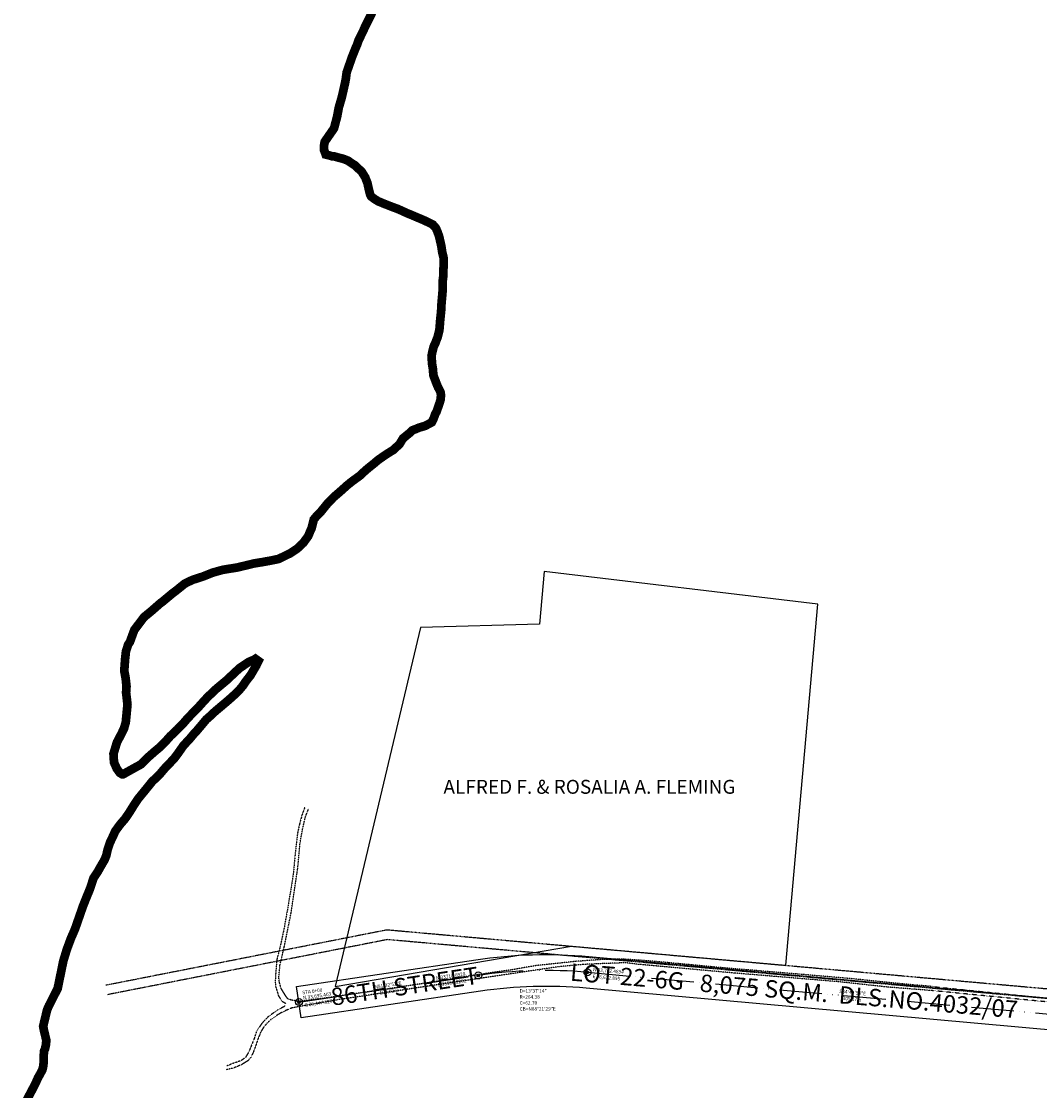
# Model space of a CAD drawing. Units: metres. Extents: x 33720 to 48207, y 22006 to 44595.
# Drawn here: x 36288 to 36872, y 33645 to 34258 of the extents above; entities that cross this region are included whole.
import ezdxf
from ezdxf.enums import TextEntityAlignment as Align

# ---------------------------------------------------------------- set-up
doc = ezdxf.new("R2010")
doc.units = ezdxf.units.M
doc.header["$LTSCALE"] = 1.016
doc.header["$MEASUREMENT"] = 0
for name, pattern in [('ACAD_ISO06W100', [36, 24, -3, 0, -3, 0, -3, 0, -3]), ('CENTER', [2, 1.25, -0.25, 0.25, -0.25]), ('DASHED', [0.75, 0.5, -0.25]), ('DIVIDE', [1.25, 0.5, -0.25, 0, -0.25, 0, -0.25])]:
    doc.linetypes.add(name, pattern=pattern)
for name, color, linetype in [('0-R-O-W', 251, 'Continuous'), ('ASBUILT-HLS', 7, 'Continuous'), ('DPL_SEV2007', 5, 'Continuous'), ('HLS-CENTERLINE', 1, 'CENTER'), ('HLS_SEV_3', 7, 'Continuous'), ('LAND-OWNER', 7, 'Continuous'), ('LEASEBACK AREA', 3, 'Continuous'), ('LOTNO', 6, 'Continuous'), ('PCC-INPUT2007', 136, 'Continuous'), ('PLANDS', 3, 'Continuous'), ('TIN-BASE', 7, 'Continuous')]:
    doc.layers.add(name, color=color, linetype=linetype)
doc.styles.add('L120', font='sanss___.ttf', dxfattribs={"height": 2})
doc.styles.add('ROMANS', font='ROMANS.shx')

msp = doc.modelspace()

# ---------------------------------------------------------------- hatches: boundary and pattern name
at = {"layer": 'HLS-CENTERLINE', "linetype": 'DIVIDE'}
h = msp.add_hatch(color=256, dxfattribs=at)
edge = h.paths.add_edge_path()
edge.add_arc((36612.89495327742, 33712.48936701888), 0.7678740869274814, 0, 360)
h = msp.add_hatch(color=256, dxfattribs=at)
edge = h.paths.add_edge_path()
edge.add_arc((36550.22018276391, 33710.69278318076), 0.7678740869274814, 0, 360)
h = msp.add_hatch(color=256, dxfattribs=at)
edge = h.paths.add_edge_path()
edge.add_arc((36447.327, 33695.403), 0.7678740869274814, 0, 360)

# ---------------------------------------------------------------- linework, layer by layer
at = {"layer": '0-R-O-W', "linetype": 'DASHED'}
for points in [[(36914.43483287135, 33699.53695897876), (36497.72628456123, 33736.76546450374), (36336.31172272325, 33705.00201058744)], [(36913.93813017743, 33694.08954800478), (36498.01677557705, 33731.24772608989), (36337.36786503664, 33699.63493844204)]]:
    msp.add_lwpolyline(points, dxfattribs=at)
at = {"layer": 'ASBUILT-HLS', "linetype": 'DASHED', "ltscale": 0.15}
for points in [[(36810.61669942898, 33704.36667166261), (36868.19164575353, 33698.48901059794), (36895.48922238545, 33695.73587787215), (36902.49244462293, 33695.28657728076), (36904.86710357511, 33695.4393479339), (36908.88778808298, 33696.48433551638), (36911.19980820413, 33698.23488194174), (36912.79102666955, 33701.27528312843), (36914.81910034115, 33705.80707675269), (36915.52920156201, 33710.39676389165), (36931.09003840901, 33872.52893622979), (36942.38157127771, 33990.40657497066), (36947.07798877452, 34040.88890005287), (36954.47539278732, 34116.45803055331), (36958.4219636878, 34144.82059544978), (36961.46582452072, 34164.79389148394), (36963.43456051151, 34172.57651163414)], [(37021.13631400915, 33679.29639237353), (36928.18547416332, 33688.18789817802), (36920.55637481146, 33689.38776884617), (36889.07244786542, 33694.29511613054), (36810.26817401126, 33702.03041485963)]]:
    msp.add_lwpolyline(points, dxfattribs=at)
at = {"layer": 'ASBUILT-HLS', "linetype": 'DASHED', "ltscale": 0.25}
for points in [[(36450.69777174874, 33807.29178989262), (36448.8882246768, 33802.19882288719), (36447.6319416347, 33797.52221342144), (36446.54049371932, 33792.48799202457), (36445.93324550127, 33787.79535792923), (36444.95040041487, 33778.67266114168), (36444.17109422426, 33770.11787788526), (36443.06277440258, 33762.66193313585), (36440.90770539331, 33749.64285752886), (36438.6086982553, 33736.79783834833), (36436.55952761797, 33727.40434321293), (36434.62805977504, 33719.85839672346), (36433.97235859007, 33712.26214620011), (36433.70330932608, 33707.49973090867), (36433.83618501228, 33704.58035422694), (36434.61584741301, 33702.19036601175), (36435.57121449809, 33698.97737642535), (36437.69870536862, 33695.88463695293), (36439.80071027466, 33694.63169818753)], [(36810.61669942898, 33704.36667166261), (36794.32228825225, 33705.75968738453), (36780.56070887326, 33707.13751989176), (36764.57567494463, 33708.82976434533), (36734.89390799293, 33711.36918070613), (36696.84225392136, 33714.55529622037), (36683.86933677111, 33715.70303584354), (36659.63099076729, 33717.99146078674), (36644.56272029207, 33719.3213188971), (36632.78863338898, 33720.08215622686), (36620.34986025275, 33719.76994313329), (36606.66062092809, 33718.79907138682), (36583.43761376636, 33716.35480066073), (36569.07656550012, 33713.86724610415), (36548.56992678101, 33710.96475537919), (36520.02334943791, 33706.29748291505), (36465.51677773497, 33698.13145819802), (36447.16509310786, 33695.78881894345), (36442.81601741731, 33696.57068559099), (36440.84576783767, 33697.34772808052), (36439.27678658586, 33699.58419453502), (36437.19024759392, 33703.05704637358), (36436.11971145634, 33706.52236490318), (36435.7673672228, 33709.4810100312), (36436.43749931965, 33716.83368730786), (36438.8880310323, 33727.12118739811), (36442.8221938026, 33746.64940424477), (36446.59640343503, 33771.86582622102), (36447.94528907684, 33786.65120443037), (36449.24646373164, 33794.00961413074), (36450.97861065535, 33801.59307792723), (36452.88317915166, 33806.43546712877)], [(36810.26817401126, 33702.03041485963), (36785.12531337704, 33704.01469692942), (36756.62279291925, 33707.11799579098), (36697.02254757225, 33712.07604964682), (36641.86190312113, 33717.09248524344), (36634.65692433079, 33717.98122113422), (36622.36424468534, 33717.5149575282), (36610.16583709441, 33716.97992048365), (36595.56067643367, 33715.62421170489), (36551.10449544312, 33709.00784296903), (36471.66620778455, 33697.07195352943), (36447.58434631187, 33692.88493813954), (36443.22186732176, 33692.03231663805), (36440.11650610116, 33690.76753351126), (36435.55639042649, 33688.4579825658), (36431.31441882525, 33685.51498255341), (36429.04963401712, 33683.3694104585), (36427.16549878133, 33681.17056080289), (36425.32971637505, 33678.09919886984), (36423.78115360391, 33674.29610943911), (36422.20972396775, 33669.52573157882), (36421.02944247162, 33666.49836275821), (36419.75845027519, 33663.76158356951), (36418.10812175111, 33661.84531123102), (36414.44312316206, 33659.53873381239), (36409.62680503803, 33657.49376978523), (36405.54423747964, 33656.59662641954)], [(36439.82610349167, 33693.35731649064), (36435.02065492529, 33690.8469630234), (36431.4060717803, 33688.25329825147), (36429.3980532964, 33686.79217289313), (36426.24986307763, 33683.43101445583), (36424.57657494105, 33681.11287269787), (36422.87386110587, 33678.33284377844), (36421.6275127566, 33674.50348725822), (36419.51003454653, 33669.1949652349), (36418.67282660338, 33667.08686070106), (36416.68598335992, 33663.74592280769), (36414.24774197695, 33661.87793898788), (36411.85898117322, 33661.03551020037), (36409.02772192059, 33660.04980211209), (36405.96050059421, 33658.76151079268)]]:
    msp.add_lwpolyline(points, dxfattribs=at)
at = {"layer": 'DPL_SEV2007', "color": 1, "linetype": 'Continuous'}
msp.add_lwpolyline([(36445.98396199552, 33704.44765228339), (36548.87712661881, 33719.73743241597, -0.05950095465400736), (36613.719624431, 33721.59615433875), (36887.29078741988, 33696.85167123564), (36885.64336522818, 33678.63802728779), (36612.07220223932, 33703.38251039093, 0.05950095465400658), (36551.56518117466, 33701.64806569292), (36448.67201655139, 33686.35828556034), (36447.32798927344, 33695.40296892187)], format="xyb", close=True, dxfattribs=at)
at = {"layer": 'HLS-CENTERLINE', "linetype": 'ACAD_ISO06W100'}
msp.add_lwpolyline([(36447.327, 33695.403), (36550.22018276391, 33710.69278318076, -0.05950095465400725), (36612.89495327742, 33712.48936701888), (36916.82224334021, 33684.99917642136), (37341.80833999151, 33646.5592298281), (37797.15051526545, 33605.37357919835), (38253.60216139194, 33564.08757704967), (38684.65947376777, 33525.09848964912), (39140.0016490417, 33483.91283901937), (39276.16280393185, 33471.59707724905), (39595.34382431565, 33442.72718838961), (40050.68599958959, 33401.54153775985), (40506.02817486352, 33360.3558871301), (40961.37035013746, 33319.17023650034), (41416.7125254114, 33277.98458587059), (41872.05470068534, 33236.79893524083), (41992.78086520495, 33225.87926668436)], format="xyb", dxfattribs=at)
at = {"layer": 'HLS-CENTERLINE', "linetype": 'Continuous'}
for centre, radius in [((36550.22018276391, 33710.69278318076), 2), ((36612.89495327742, 33712.48936701888), 2), ((36612.89495327742, 33712.48936701888), 0.7678740869274814), ((36550.22018276391, 33710.69278318076), 0.7678740869274814), ((36447.327, 33695.403), 2), ((36447.327, 33695.403), 0.7678740869274814)]:
    msp.add_circle(centre, radius, dxfattribs=at)
at = {"layer": 'HLS_SEV_3', "linetype": 'Continuous'}
msp.add_lwpolyline([(36445.98297245413, 33704.44768495615), (36548.87615521803, 33719.7374681369, -0.05950095465400736), (36613.71866448837, 33721.59619060568), (36887.28987592852, 33696.85170404465), (36885.64245350661, 33678.63805687107), (36612.07124206646, 33703.38254343209, 0.05950095465400658), (36551.56421030978, 33701.64809822461), (36448.67102754588, 33686.35831504385), (36447.327, 33695.403)], format="xyb", close=True, dxfattribs=at)
at = {"layer": 'LEASEBACK AREA', "const_width": 5}
msp.add_lwpolyline([(36490.06756277131, 34264.75919215138), (36486.02930840272, 34256.60415352029), (36485.01974481058, 34254.56539386251), (36484.26355374014, 34252.7819699738), (36481.48725386173, 34247.17538091492), (36480.73302603864, 34244.88324873544), (36479.72444407017, 34242.59013493228), (36477.70924338057, 34237.49519903519), (36474.69036884086, 34228.83537860802), (36474.1963849052, 34225.01810317991), (36473.69749285118, 34222.47259847871), (36472.94719152278, 34219.16304971769), (36472.19689019438, 34215.85350095666), (36471.69603489301, 34213.81670454623), (36470.18954249418, 34208.7237318965), (36469.19274000979, 34203.37836834873), (36467.43778320762, 34196.758289203), (36462.12579486476, 34189.10705074431), (36462.12579486476, 34189.10705074431), (36461.62690281073, 34186.56154604312), (36461.63475580013, 34184.52671288004), (36462.66297024207, 34181.7327437755), (36464.6997666525, 34181.23188847413), (36466.22785477215, 34180.7290699254), (36467.24527135369, 34180.73299642009), (36469.02771361874, 34180.23115949504), (36470.81015588377, 34179.72932256999), (36472.8469522942, 34179.22846726862), (36475.39442024274, 34178.22086692382), (36478.70985874581, 34175.94444072311), (36479.21954866026, 34175.69204982508), (36483.30393934152, 34171.89244362309), (36485.35153361235, 34168.59369272248), (36486.63606544704, 34165.29199695084), (36487.41287061463, 34161.73398378649), (36488.18771253488, 34158.68467891288), (36488.70034732034, 34157.66922557869), (36490.74107022546, 34156.15095369577), (36492.78081150691, 34154.88703595825), (36495.83796936989, 34153.62704471541), (36497.11170334416, 34153.12324454301), (36500.93290526698, 34151.61184402581), (36503.7347273609, 34150.60522530469), (36506.02784116406, 34149.59664333621), (36509.34033479611, 34148.08327957166), (36512.39749265909, 34146.82328832883), (36515.96434043653, 34145.31090618795), (36519.53118821395, 34143.79852404708), (36524.11839744395, 34141.52700596474), (36524.11839744395, 34141.52700596474), (36525.90672945103, 34139.49904416739), (36526.6766632529, 34137.72151002072), (36527.70487769485, 34134.92754091619), (36528.22242059869, 34132.64031685506), (36528.9982441426, 34129.33665783609), (36529.52069516481, 34125.77766304805), (36530.29651870872, 34122.47400402907), (36530.31320631118, 34118.14998355753), (36530.08437438132, 34111.53579415385), (36529.83787322532, 34109.4999793671), (36529.85652407513, 34104.66725060479), (36529.61296779016, 34101.86837338188), (36529.12585522021, 34096.27061893608), (36528.88917030096, 34091.69126269548), (36528.39813123632, 34087.11092483121), (36528.15555657502, 34084.05769346291), (36527.91298191372, 34081.00446209463), (36526.91127131096, 34076.93086927377), (36526.15508024053, 34075.14744538505), (36525.6522616918, 34073.6193572654), (36524.64269809965, 34071.58059760763), (36523.89141514759, 34068.52540299199), (36523.39154146988, 34066.23425243618), (36523.66258321773, 34061.91121358831), (36524.18405261626, 34058.60657294566), (36524.45214949307, 34055.04659653395), (36525.99398034417, 34050.98281994983), (36527.02121316244, 34048.44320499068), (36528.55911751884, 34045.39684498811), (36528.82034302994, 34043.6173475941), (36528.57580512129, 34041.07282451657), (36528.07396819624, 34039.29038225153), (36526.81594020075, 34035.72451609778), (36526.31312165203, 34034.19642797811), (36525.55496733424, 34032.92171238017), (36524.54834861312, 34030.11989028625), (36523.53878502097, 34028.08113062847), (36519.73132582959, 34026.03157311028), (36516.1742942889, 34025.00041379732), (36514.39676014223, 34024.23047999544), (36512.36487185018, 34023.45956456989), (36511.09800924161, 34022.1828857246), (36507.04110402323, 34018.86057585582), (36505.0190319679, 34015.54611897642), (36504.51228692449, 34015.0354474383), (36501.9775800837, 34012.73644389311), (36501.47083504028, 34012.22577235498), (36498.17208413967, 34010.17817808415), (36495.12768738445, 34008.13156543698), (36492.59101729632, 34006.34127018255), (36490.81642802067, 34004.80827394452), (36487.01289532398, 34001.7412998448), (36485.49167857005, 34000.46363937583), (36482.19685416413, 33997.39862852346), (36477.63124065496, 33994.07435540733), (36475.09555219051, 33992.02970600751), (36470.53288355237, 33987.94237045522), (36467.23707752278, 33985.13171374823), (36464.19660726225, 33982.06768451953), (36462.93072627737, 33980.53665152885), (36459.63982836615, 33976.45422409493), (36457.35947567075, 33974.15620217341), (36455.84022216417, 33972.36983341366), (36454.58808391072, 33967.2778423876), (36454.08330211465, 33966.25846255872), (36452.57091997378, 33962.69161478129), (36449.78774872965, 33958.8655047401), (36449.78774872965, 33958.8655047401), (36446.23955180202, 33955.54515811867), (36442.43405585799, 33952.98689230971), (36435.57925504037, 33949.65378458051), (36430.49609862737, 33948.6167355255), (36428.97095537873, 33948.35649163807), (36426.17502302684, 33947.83698548689), (36421.34523913557, 33947.05527220092), (36419.31236921984, 33946.53871092077), (36411.68861622401, 33944.72878319286), (36405.0793349387, 33943.6858443958), (36403.55419169006, 33943.42560050837), (36397.96429023364, 33941.87787991524), (36392.12297950286, 33939.56611526227), (36386.53405967012, 33937.76404052375), (36384.24879885635, 33936.73778932915), (36381.71016552087, 33935.45620236549), (36376.63878859196, 33931.36690356585), (36374.60984517093, 33929.83292570415), (36368.77835067688, 33924.97761959734), (36368.01725148808, 33924.46596643555), (36362.44011113942, 33919.61164195241), (36359.65105015325, 33917.31165678354), (36358.38320592103, 33916.28933208364), (36352.8158818091, 33908.89146614665), (36350.29884419445, 33902.01408798452), (36349.28731735495, 33900.48403661752), (36348.03027098314, 33896.66381631838), (36347.5392319185, 33892.08347845411), (36347.29763888087, 33888.77589294043), (36347.05604584325, 33885.46830742675), (36347.8348142582, 33881.40158597162), (36348.36217339877, 33876.57082045666), (36348.12156198482, 33873.00888079759), (36348.64793950171, 33868.43246942803), (36348.91112826017, 33866.14426374323), (36347.93297662558, 33855.96617143315), (36346.92930277548, 33852.40128690307), (36345.16256648922, 33848.83345750197), (36342.89006678322, 33844.50060241736), (36340.88075583566, 33837.87954164796), (36341.15376083085, 33833.04779450933), (36342.69362843459, 33829.49272621598), (36344.48392368902, 33826.95605612786), (36345.75863928697, 33826.19790181008), (36346.52170172313, 33826.20084668109), (36351.09026010331, 33828.76205736107), (36356.67427181768, 33831.83590282651), (36360.47485964335, 33835.66593936239), (36364.27741071636, 33838.98726760751), (36367.31984422424, 33841.54258854544), (36371.3738045716, 33845.62796085038), (36373.39980312163, 33847.92500114823), (36377.45474509267, 33851.75601930779), (36380.4952153532, 33854.82004853649), (36383.78709488809, 33858.64812182501), (36386.06744758348, 33860.94614374655), (36389.36129036573, 33864.26550874431), (36390.88054387231, 33866.05187750404), (36394.17340503089, 33869.62559664719), (36395.94701268286, 33871.4129470306), (36400.0019546539, 33875.24396519016), (36404.31223239401, 33878.821610828), (36405.83344914795, 33880.09927129697), (36409.63501859729, 33883.67495368746), (36413.18321552491, 33886.9953003089), (36418.51090984655, 33890.57687244144), (36421.5582514728, 33891.86042265244), (36422.3193506616, 33892.37207581423), (36424.10473779767, 33891.10717645304), (36424.10473779767, 33891.10717645304), (36422.84278330749, 33888.55872688081), (36419.55777513831, 33882.95017457459), (36416.77362227051, 33879.37841867879), (36415.25633201127, 33877.08334162828), (36412.72457004151, 33874.02127564693), (36409.17637311389, 33870.70092902549), (36407.14841131652, 33868.91259701841), (36405.37382204088, 33867.37960078038), (36399.28895502512, 33862.26895890451), (36395.9941306192, 33859.20394805213), (36394.21954134356, 33857.67095181411), (36388.64927236061, 33851.03614831328), (36387.38240975206, 33849.75946946799), (36384.8506477823, 33846.69740348664), (36381.05104158031, 33842.61301280537), (36378.01547943816, 33838.27721284975), (36375.73807161378, 33835.21612849206), (36369.9114852381, 33829.08905165833), (36367.12635074664, 33825.77164990791), (36363.07140877558, 33821.94063174836), (36359.78051086437, 33817.85820431444), (36354.97035944656, 33811.98940812079), (36352.44154234782, 33808.16427970328), (36349.91370687276, 33804.08479714039), (36347.63728067205, 33800.76935863732), (36344.59877365887, 33797.19662111784), (36341.81560241475, 33793.37051107667), (36341.05941134431, 33791.58708718795), (36338.78887488566, 33786.74552381258), (36337.53182851384, 33782.92530351343), (36336.78152718545, 33779.61575475241), (36335.77392684065, 33777.06828680386), (36333.24707298925, 33772.73445009559), (36331.9841368754, 33770.44035466875), (36329.45531977666, 33766.61522625125), (36327.44404558175, 33760.50287377262), (36324.92406309608, 33754.38855804665), (36323.41266257888, 33750.56735612384), (36320.39378803917, 33741.90753569666), (36318.88435076932, 33737.57762548309), (36316.36338665998, 33731.7176639025), (36314.09775831969, 33725.6043298002), (36312.08844737214, 33718.9832690308), (36308.84270414992, 33703.20055090919), (36303.7939045655, 33693.26110676571), (36302.78532259703, 33690.96799296256), (36300.5324553645, 33681.54805497026), (36301.05196151569, 33678.75212261837), (36301.56852279585, 33676.71925270263), (36302.34434633976, 33673.41559368366), (36302.09980843112, 33670.87107060614), (36301.59993475341, 33668.57992005033), (36301.09515295734, 33667.56054022144), (36300.85061504869, 33665.01601714392), (36300.86337615646, 33661.70941325391), (36300.61981987148, 33658.91053603101), (36300.11994619378, 33656.61938547521), (36298.60461918188, 33653.81560013393), (36297.59407396607, 33652.03119462154), (36296.33310109955, 33649.22839090394), (36295.07114660937, 33646.67994133172), (36293.0510378014, 33642.85677616156), (36290.52614719736, 33638.01423116251)], dxfattribs=at)
at = {"layer": 'PCC-INPUT2007', "lineweight": -2}
msp.add_lwpolyline([(36603.75, 33727.43), (36726.73181368011, 33716.57435151867), (36745.16492909762, 33923.7258447694), (36587.98058015884, 33942.48672024717), (36585.30564870191, 33912.25482911048), (36517.0828342418, 33910.32867046152), (36468.167417458, 33704.44988549117), (36603.74438774303, 33727.42563854378)], dxfattribs=at)
at = {"layer": 'PLANDS', "color": 2, "const_width": 5}
msp.add_lwpolyline([(36490.06756277131, 34264.75919215138), (36486.02930840272, 34256.60415352029), (36485.01974481058, 34254.56539386251), (36484.26355374014, 34252.7819699738), (36481.48725386173, 34247.17538091492), (36480.73302603864, 34244.88324873544), (36479.72444407017, 34242.59013493228), (36477.70924338057, 34237.49519903519), (36474.69036884086, 34228.83537860802), (36474.1963849052, 34225.01810317991), (36473.69749285118, 34222.47259847871), (36472.94719152278, 34219.16304971769), (36472.19689019438, 34215.85350095666), (36471.69603489301, 34213.81670454623), (36470.18954249418, 34208.7237318965), (36469.19274000979, 34203.37836834873), (36467.43778320762, 34196.758289203), (36462.12579486476, 34189.10705074431), (36462.12579486476, 34189.10705074431), (36461.62690281073, 34186.56154604312), (36461.63475580013, 34184.52671288004), (36462.66297024207, 34181.7327437755), (36464.6997666525, 34181.23188847413), (36466.22785477215, 34180.7290699254), (36467.24527135369, 34180.73299642009), (36469.02771361874, 34180.23115949504), (36470.81015588377, 34179.72932256999), (36472.8469522942, 34179.22846726862), (36475.39442024274, 34178.22086692382), (36478.70985874581, 34175.94444072311), (36479.21954866026, 34175.69204982508), (36483.30393934152, 34171.89244362309), (36485.35153361235, 34168.59369272248), (36486.63606544704, 34165.29199695084), (36487.41287061463, 34161.73398378649), (36488.18771253488, 34158.68467891288), (36488.70034732034, 34157.66922557869), (36490.74107022546, 34156.15095369577), (36492.78081150691, 34154.88703595825), (36495.83796936989, 34153.62704471541), (36497.11170334416, 34153.12324454301), (36500.93290526698, 34151.61184402581), (36503.7347273609, 34150.60522530469), (36506.02784116406, 34149.59664333621), (36509.34033479611, 34148.08327957166), (36512.39749265909, 34146.82328832883), (36515.96434043653, 34145.31090618795), (36519.53118821395, 34143.79852404708), (36524.11839744395, 34141.52700596474), (36524.11839744395, 34141.52700596474), (36525.90672945103, 34139.49904416739), (36526.6766632529, 34137.72151002072), (36527.70487769485, 34134.92754091619), (36528.22242059869, 34132.64031685506), (36528.9982441426, 34129.33665783609), (36529.52069516481, 34125.77766304805), (36530.29651870872, 34122.47400402907), (36530.31320631118, 34118.14998355753), (36530.08437438132, 34111.53579415385), (36529.83787322532, 34109.4999793671), (36529.85652407513, 34104.66725060479), (36529.61296779016, 34101.86837338188), (36529.12585522021, 34096.27061893608), (36528.88917030096, 34091.69126269548), (36528.39813123632, 34087.11092483121), (36528.15555657502, 34084.05769346291), (36527.91298191372, 34081.00446209463), (36526.91127131096, 34076.93086927377), (36526.15508024053, 34075.14744538505), (36525.6522616918, 34073.6193572654), (36524.64269809965, 34071.58059760763), (36523.89141514759, 34068.52540299199), (36523.39154146988, 34066.23425243618), (36523.66258321773, 34061.91121358831), (36524.18405261626, 34058.60657294566), (36524.45214949307, 34055.04659653395), (36525.99398034417, 34050.98281994983), (36527.02121316244, 34048.44320499068), (36528.55911751884, 34045.39684498811), (36528.82034302994, 34043.6173475941), (36528.57580512129, 34041.07282451657), (36528.07396819624, 34039.29038225153), (36526.81594020075, 34035.72451609778), (36526.31312165203, 34034.19642797811), (36525.55496733424, 34032.92171238017), (36524.54834861312, 34030.11989028625), (36523.53878502097, 34028.08113062847), (36519.73132582959, 34026.03157311028), (36516.1742942889, 34025.00041379732), (36514.39676014223, 34024.23047999544), (36512.36487185018, 34023.45956456989), (36511.09800924161, 34022.1828857246), (36507.04110402323, 34018.86057585582), (36505.0190319679, 34015.54611897642), (36504.51228692449, 34015.0354474383), (36501.9775800837, 34012.73644389311), (36501.47083504028, 34012.22577235498), (36498.17208413967, 34010.17817808415), (36495.12768738445, 34008.13156543698), (36492.59101729632, 34006.34127018255), (36490.81642802067, 34004.80827394452), (36487.01289532398, 34001.7412998448), (36485.49167857005, 34000.46363937583), (36482.19685416413, 33997.39862852346), (36477.63124065496, 33994.07435540733), (36475.09555219051, 33992.02970600751), (36470.53288355237, 33987.94237045522), (36467.23707752278, 33985.13171374823), (36464.19660726225, 33982.06768451953), (36462.93072627737, 33980.53665152885), (36459.63982836615, 33976.45422409493), (36457.35947567075, 33974.15620217341), (36455.84022216417, 33972.36983341366), (36454.58808391072, 33967.2778423876), (36454.08330211465, 33966.25846255872), (36452.57091997378, 33962.69161478129), (36449.78774872965, 33958.8655047401), (36449.78774872965, 33958.8655047401), (36446.23955180202, 33955.54515811867), (36442.43405585799, 33952.98689230971), (36435.57925504037, 33949.65378458051), (36430.49609862737, 33948.6167355255), (36428.97095537873, 33948.35649163807), (36426.17502302684, 33947.83698548689), (36421.34523913557, 33947.05527220092), (36419.31236921984, 33946.53871092077), (36411.68861622401, 33944.72878319286), (36405.0793349387, 33943.6858443958), (36403.55419169006, 33943.42560050837), (36397.96429023364, 33941.87787991524), (36392.12297950286, 33939.56611526227), (36386.53405967012, 33937.76404052375), (36384.24879885635, 33936.73778932915), (36381.71016552087, 33935.45620236549), (36376.63878859196, 33931.36690356585), (36374.60984517093, 33929.83292570415), (36368.77835067688, 33924.97761959734), (36368.01725148808, 33924.46596643555), (36362.44011113942, 33919.61164195241), (36359.65105015325, 33917.31165678354), (36358.38320592103, 33916.28933208364), (36352.8158818091, 33908.89146614665), (36350.29884419445, 33902.01408798452), (36349.28731735495, 33900.48403661752), (36348.03027098314, 33896.66381631838), (36347.5392319185, 33892.08347845411), (36347.29763888087, 33888.77589294043), (36347.05604584325, 33885.46830742675), (36347.8348142582, 33881.40158597162), (36348.36217339877, 33876.57082045666), (36348.12156198482, 33873.00888079759), (36348.64793950171, 33868.43246942803), (36348.91112826017, 33866.14426374323), (36347.93297662558, 33855.96617143315), (36346.92930277548, 33852.40128690307), (36345.16256648922, 33848.83345750197), (36342.89006678322, 33844.50060241736), (36340.88075583566, 33837.87954164796), (36341.15376083085, 33833.04779450933), (36342.69362843459, 33829.49272621598), (36344.48392368902, 33826.95605612786), (36345.75863928697, 33826.19790181008), (36346.52170172313, 33826.20084668109), (36351.09026010331, 33828.76205736107), (36356.67427181768, 33831.83590282651), (36360.47485964335, 33835.66593936239), (36364.27741071636, 33838.98726760751), (36367.31984422424, 33841.54258854544), (36371.3738045716, 33845.62796085038), (36373.39980312163, 33847.92500114823), (36377.45474509267, 33851.75601930779), (36380.4952153532, 33854.82004853649), (36383.78709488809, 33858.64812182501), (36386.06744758348, 33860.94614374655), (36389.36129036573, 33864.26550874431), (36390.88054387231, 33866.05187750404), (36394.17340503089, 33869.62559664719), (36395.94701268286, 33871.4129470306), (36400.0019546539, 33875.24396519016), (36404.31223239401, 33878.821610828), (36405.83344914795, 33880.09927129697), (36409.63501859729, 33883.67495368746), (36413.18321552491, 33886.9953003089), (36418.51090984655, 33890.57687244144), (36421.5582514728, 33891.86042265244), (36422.3193506616, 33892.37207581423), (36424.10473779767, 33891.10717645304), (36424.10473779767, 33891.10717645304), (36422.84278330749, 33888.55872688081), (36419.55777513831, 33882.95017457459), (36416.77362227051, 33879.37841867879), (36415.25633201127, 33877.08334162828), (36412.72457004151, 33874.02127564693), (36409.17637311389, 33870.70092902549), (36407.14841131652, 33868.91259701841), (36405.37382204088, 33867.37960078038), (36399.28895502512, 33862.26895890451), (36395.9941306192, 33859.20394805213), (36394.21954134356, 33857.67095181411), (36388.64927236061, 33851.03614831328), (36387.38240975206, 33849.75946946799), (36384.8506477823, 33846.69740348664), (36381.05104158031, 33842.61301280537), (36378.01547943816, 33838.27721284975), (36375.73807161378, 33835.21612849206), (36369.9114852381, 33829.08905165833), (36367.12635074664, 33825.77164990791), (36363.07140877558, 33821.94063174836), (36359.78051086437, 33817.85820431444), (36354.97035944656, 33811.98940812079), (36352.44154234782, 33808.16427970328), (36349.91370687276, 33804.08479714039), (36347.63728067205, 33800.76935863732), (36344.59877365887, 33797.19662111784), (36341.81560241475, 33793.37051107667), (36341.05941134431, 33791.58708718795), (36338.78887488566, 33786.74552381258), (36337.53182851384, 33782.92530351343), (36336.78152718545, 33779.61575475241), (36335.77392684065, 33777.06828680386), (36333.24707298925, 33772.73445009559), (36331.9841368754, 33770.44035466875), (36329.45531977666, 33766.61522625125), (36327.44404558175, 33760.50287377262), (36324.92406309608, 33754.38855804665), (36323.41266257888, 33750.56735612384), (36320.39378803917, 33741.90753569666), (36318.88435076932, 33737.57762548309), (36316.36338665998, 33731.7176639025), (36314.09775831969, 33725.6043298002), (36312.08844737214, 33718.9832690308), (36308.84270414992, 33703.20055090919), (36303.7939045655, 33693.26110676571), (36302.78532259703, 33690.96799296256), (36300.5324553645, 33681.54805497026), (36301.05196151569, 33678.75212261837), (36301.56852279585, 33676.71925270263), (36302.34434633976, 33673.41559368366), (36302.09980843112, 33670.87107060614), (36301.59993475341, 33668.57992005033), (36301.09515295734, 33667.56054022144), (36300.85061504869, 33665.01601714392), (36300.86337615646, 33661.70941325391), (36300.61981987148, 33658.91053603101), (36300.11994619378, 33656.61938547521), (36298.60461918188, 33653.81560013393), (36297.59407396607, 33652.03119462154), (36296.33310109955, 33649.22839090394), (36295.07114660937, 33646.67994133172), (36293.0510378014, 33642.85677616156), (36290.52614719736, 33638.01423116251)], dxfattribs=at)
at = {"layer": 'TIN-BASE'}
msp.add_lwpolyline([(36490.09878828611, 34265.217421408), (36486.06053391752, 34257.06238277691), (36485.05097032538, 34255.02362311913), (36484.29477925494, 34253.24019923042), (36481.51847937653, 34247.63361017154), (36480.76425155345, 34245.34147799206), (36479.75566958497, 34243.0483641889), (36477.74046889537, 34237.95342829181), (36474.72159435567, 34229.29360786464), (36474.22761042001, 34225.47633243653), (36473.72871836598, 34222.93082773533), (36472.97841703759, 34219.62127897431), (36472.22811570919, 34216.31173021328), (36471.72726040781, 34214.27493380285), (36470.22076800898, 34209.18196115312), (36469.22396552459, 34203.83659760535), (36467.46900872242, 34197.21651845962), (36462.15702037956, 34189.56528000093), (36462.15702037956, 34189.56528000093), (36461.65812832554, 34187.01977529974), (36461.66598131493, 34184.98494213666), (36462.69419575687, 34182.19097303212), (36464.7309921673, 34181.69011773075), (36466.25908028695, 34181.18729918202), (36467.27649686849, 34181.19122567671), (36469.05893913354, 34180.68938875166), (36470.84138139858, 34180.18755182661), (36472.878177809, 34179.68669652524), (36475.42564575755, 34178.67909618044), (36478.74108426061, 34176.40266997973), (36479.25077417506, 34176.1502790817), (36483.33516485632, 34172.35067287971), (36485.38275912715, 34169.05192197909), (36486.66729096184, 34165.75022620746), (36487.44409612943, 34162.1922130431), (36488.21893804968, 34159.1429081695), (36488.73157283514, 34158.12745483531), (36490.77229574026, 34156.60918295239), (36492.81203702171, 34155.34526521487), (36495.86919488469, 34154.08527397203), (36497.14292885896, 34153.58147379963), (36500.96413078178, 34152.07007328243), (36503.76595287571, 34151.06345456131), (36506.05906667886, 34150.05487259283), (36509.37156031091, 34148.54150882828), (36512.42871817389, 34147.28151758545), (36515.99556595133, 34145.76913544457), (36519.56241372875, 34144.2567533037), (36524.14962295875, 34141.98523522136), (36524.14962295875, 34141.98523522136), (36525.93795496583, 34139.95727342401), (36526.7078887677, 34138.17973927734), (36527.73610320965, 34135.3857701728), (36528.25364611349, 34133.09854611168), (36529.0294696574, 34129.79488709271), (36529.55192067961, 34126.23589230467), (36530.32774422352, 34122.93223328569), (36530.34443182598, 34118.60821281415), (36530.11559989612, 34111.99402341047), (36529.86909874012, 34109.95820862372), (36529.88774958993, 34105.12547986141), (36529.64419330496, 34102.3266026385), (36529.15708073501, 34096.7288481927), (36528.92039581576, 34092.1494919521), (36528.42935675112, 34087.56915408783), (36528.18678208982, 34084.51592271953), (36527.94420742853, 34081.46269135125), (36526.94249682577, 34077.38909853039), (36526.18630575533, 34075.60567464167), (36525.6834872066, 34074.07758652202), (36524.67392361446, 34072.03882686425), (36523.92264066239, 34068.98363224861), (36523.42276698468, 34066.6924816928), (36523.69380873253, 34062.36944284493), (36524.21527813106, 34059.06480220228), (36524.48337500788, 34055.50482579057), (36526.02520585897, 34051.44104920645), (36527.05243867724, 34048.9014342473), (36528.59034303364, 34045.85507424473), (36528.85156854474, 34044.07557685072), (36528.60703063609, 34041.53105377319), (36528.10519371104, 34039.74861150815), (36526.84716571555, 34036.1827453544), (36526.34434716683, 34034.65465723473), (36525.58619284904, 34033.37994163679), (36524.57957412792, 34030.57811954286), (36523.57001053577, 34028.53935988509), (36519.76255134439, 34026.4898023669), (36516.20551980371, 34025.45864305393), (36514.42798565703, 34024.68870925206), (36512.39609736498, 34023.91779382651), (36511.12923475642, 34022.64111498122), (36507.07232953803, 34019.31880511244), (36505.0502574827, 34016.00434823304), (36504.54351243929, 34015.49367669492), (36502.0088055985, 34013.19467314973), (36501.50206055508, 34012.6840016116), (36498.20330965447, 34010.63640734077), (36495.15891289925, 34008.5897946936), (36492.62224281112, 34006.79949943917), (36490.84765353547, 34005.26650320114), (36487.04412083879, 34002.19952910142), (36485.52290408485, 34000.92186863245), (36482.22807967893, 33997.85685778008), (36477.66246616976, 33994.53258466395), (36475.12677770531, 33992.48793526413), (36470.56410906717, 33988.40059971184), (36467.26830303758, 33985.58994300484), (36464.22783277705, 33982.52591377615), (36462.96195179217, 33980.99488078547), (36459.67105388096, 33976.91245335155), (36457.39070118556, 33974.61443143003), (36455.87144767897, 33972.82806267028), (36454.61930942552, 33967.73607164422), (36454.11452762945, 33966.71669181534), (36452.60214548858, 33963.14984403791), (36449.81897424445, 33959.32373399672), (36449.81897424445, 33959.32373399672), (36446.27077731682, 33956.00338737529), (36442.4652813728, 33953.44512156633), (36435.61048055517, 33950.11201383713), (36430.52732414217, 33949.07496478212), (36429.00218089353, 33948.81472089469), (36426.20624854165, 33948.29521474351), (36421.37646465037, 33947.51350145754), (36419.34359473464, 33946.99694017739), (36411.71984173881, 33945.18701244948), (36405.1105604535, 33944.14407365242), (36403.58541720486, 33943.88382976499), (36397.99551574844, 33942.33610917185), (36392.15420501766, 33940.02434451889), (36386.56528518492, 33938.22226978037), (36384.28002437115, 33937.19601858577), (36381.74139103567, 33935.91443162211), (36376.67001410676, 33931.82513282247), (36374.64107068573, 33930.29115496077), (36368.80957619168, 33925.43584885396), (36368.04847700288, 33924.92419569217), (36362.47133665422, 33920.06987120903), (36359.68227566806, 33917.76988604016), (36358.41443143583, 33916.74756134026), (36352.8471073239, 33909.34969540327), (36350.33006970926, 33902.47231724114), (36349.31854286975, 33900.94226587414), (36348.06149649795, 33897.122045575), (36347.57045743331, 33892.54170771073), (36347.32886439568, 33889.23412219705), (36347.08727135805, 33885.92653668337), (36347.866039773, 33881.85981522824), (36348.39339891357, 33877.02904971328), (36348.15278749962, 33873.46711005421), (36348.67916501651, 33868.89069868465), (36348.94235377497, 33866.60249299985), (36347.96420214039, 33856.42440068977), (36346.96052829028, 33852.85951615969), (36345.19379200402, 33849.29168675859), (36342.92129229802, 33844.95883167398), (36340.91198135046, 33838.33777090458), (36341.18498634565, 33833.50602376595), (36342.7248539494, 33829.9509554726), (36344.51514920382, 33827.41428538448), (36345.78986480177, 33826.65613106669), (36346.55292723793, 33826.65907593771), (36351.12148561811, 33829.22028661769), (36356.70549733248, 33832.29413208313), (36360.50608515815, 33836.12416861901), (36364.30863623116, 33839.44549686413), (36367.35106973904, 33842.00081780206), (36371.4050300864, 33846.08619010699), (36373.43102863643, 33848.38323040485), (36377.48597060747, 33852.21424856441), (36380.526440868, 33855.27827779311), (36383.81832040289, 33859.10635108163), (36386.09867309828, 33861.40437300317), (36389.39251588053, 33864.72373800093), (36390.91176938712, 33866.51010676066), (36394.20463054569, 33870.08382590381), (36395.97823819766, 33871.87117628722), (36400.03318016871, 33875.70219444678), (36404.34345790881, 33879.27984008461), (36405.86467466276, 33880.55750055359), (36409.66624411209, 33884.13318294408), (36413.21444103972, 33887.45352956552), (36418.54213536136, 33891.03510169806), (36421.5894769876, 33892.31865190906), (36422.3505761764, 33892.83030507085), (36424.13596331247, 33891.56540570965), (36424.13596331247, 33891.56540570965), (36422.87400882229, 33889.01695613743), (36419.58900065311, 33883.40840383121), (36416.80484778532, 33879.83664793541), (36415.28755752607, 33877.5415708849), (36412.75579555631, 33874.47950490355), (36409.20759862869, 33871.15915828211), (36407.17963683132, 33869.37082627503), (36405.40504755568, 33867.837830037), (36399.32018053992, 33862.72718816113), (36396.02535613401, 33859.66217730875), (36394.25076685836, 33858.12918107073), (36388.68049787542, 33851.4943775699), (36387.41363526686, 33850.21769872461), (36384.8818732971, 33847.15563274326), (36381.08226709512, 33843.07124206199), (36378.04670495296, 33838.73544210636), (36375.76929712858, 33835.67435774868), (36369.9427107529, 33829.54728091495), (36367.15757626144, 33826.22987916453), (36363.10263429039, 33822.39886100498), (36359.81173637917, 33818.31643357106), (36355.00158496136, 33812.44763737741), (36352.47276786262, 33808.6225089599), (36349.94493238756, 33804.54302639701), (36347.66850618686, 33801.22758789394), (36344.62999917367, 33797.65485037446), (36341.84682792955, 33793.82874033329), (36341.09063685912, 33792.04531644456), (36338.82010040046, 33787.2037530692), (36337.56305402864, 33783.38353277005), (36336.81275270025, 33780.07398400903), (36335.80515235545, 33777.52651606048), (36333.27829850405, 33773.19267935221), (36332.0153623902, 33770.89858392537), (36329.48654529146, 33767.07345550787), (36327.47527109655, 33760.96110302924), (36324.95528861089, 33754.84678730327), (36323.44388809369, 33751.02558538046), (36320.42501355398, 33742.36576495328), (36318.91557628413, 33738.0358547397), (36316.39461217478, 33732.17589315912), (36314.1289838345, 33726.06255905682), (36312.11967288694, 33719.44149828742), (36308.87392966472, 33703.65878016581), (36303.8251300803, 33693.71933602233), (36302.81654811183, 33691.42622221918), (36300.56368087931, 33682.00628422687), (36301.08318703049, 33679.21035187499), (36301.59974831065, 33677.17748195925), (36302.37557185457, 33673.87382294028), (36302.13103394592, 33671.32929986276), (36301.63116026821, 33669.03814930695), (36301.12637847215, 33668.01876947805), (36300.8818405635, 33665.47424640054), (36300.89460167126, 33662.16764251053), (36300.65104538629, 33659.36876528763), (36300.15117170858, 33657.07761473182), (36298.63584469668, 33654.27382939055), (36297.62529948087, 33652.48942387816), (36296.36432661436, 33649.68662016056), (36295.10237212417, 33647.13817058834), (36293.0822633162, 33643.31500541818)], dxfattribs=at)

# ---------------------------------------------------------------- texts
at = {"layer": 'HLS-CENTERLINE', "linetype": 'DIVIDE', "style": 'L120'}
for s, rotation, p in [('N 33710.6928', 8.639610261693937, (36526.17835423554, 33708.16512992588)), ('N 33,712.4894', 354.9750192073101, (36616.00216573862, 33713.17437658615)), ('E 36550.2202', 8.639610261693937, (36527.10055405294, 33704.33773381222)), ('E 36,612.895', 354.9750192073101, (36615.75699209722, 33709.24006348802)), ('STA 0+00', 8.45222222222735, (36449.40529656487, 33699.81289702612)), ('N 33,695.403', 8.45222222222735, (36449.8702332097, 33696.83842030327)), ('E 36,447.327', 8.45222222222735, (36450.89982398254, 33692.66699166536))]:
    msp.add_text(s, height=2, rotation=rotation, dxfattribs=at).set_placement(p)
for s, p in [('D=13%%D37\'14"', (36573.93119353805, 33700.83569654195)), ('R=264.38', (36573.93119353805, 33697.40712511338)), ('C=62.70', (36573.93119353805, 33693.97855368481)), ('CB=N88%%D21\'29"E', (36573.93119353805, 33690.54998225624))]:
    msp.add_text(s, height=2, dxfattribs=at).set_placement(p)
at = {"layer": 'HLS-CENTERLINE', "linetype": 'DIVIDE', "char_height": 2, "style": 'ROMANS'}
for s, insert, attachment_point, rotation in [('N81°32\'52"E', (36498.68540059811, 33703.64137485521), 8, 8.45222222222339), ('104.02m', (36498.8617821658, 33702.45440832553), 2, 8.45222222222339), ('S84°49\'54"E', (36764.91264760087, 33699.34183232293), 8, 354.83166666666693), ('305.17m', (36764.80454901676, 33698.14671111731), 2, 354.83166666666693)]:
    msp.add_mtext(s, dxfattribs=dict(at, insert=insert, attachment_point=attachment_point, rotation=rotation))
at = {"layer": 'LAND-OWNER', "style": 'ROMANS'}
msp.add_text('ALFRED F. & ROSALIA A. FLEMING', height=8, dxfattribs=at).set_placement((36614.0333908457, 33814.92832745043), align=Align.CENTER)
at = {"layer": 'LOTNO', "linetype": 'Continuous', "style": 'L120'}
for s, rotation, p in [('86TH STREET', 8.546043294029342, (36466.50591219841, 33693.28948797328)), ('LOT 22-6G   8,075 SQ.M.  DLS.NO.4032/07', 355.177231470333, (36602.66074521621, 33707.76166052867))]:
    msp.add_text(s, height=9.97811266068357, rotation=rotation, dxfattribs=at).set_placement(p)

doc.saveas('drawing.dxf')
